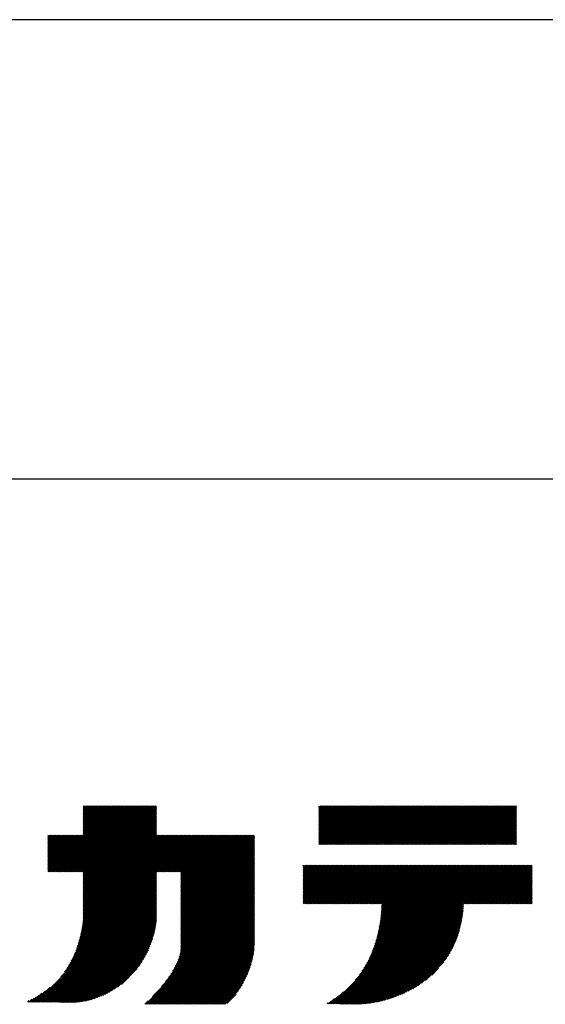
# Model space of a CAD drawing. Extents: x -50 to 4150, y -92 to 2878.
# Drawn here: x 3055 to 3141, y 47 to 208 of the extents above; entities that cross this region are included whole.
import ezdxf

# ---------------------------------------------------------------- set-up
doc = ezdxf.new("R2010")
doc.units = 0
doc.header["$LTSCALE"] = 10
doc.header["$MEASUREMENT"] = 0
doc.layers.add('_1-0_ADD_LINE', color=7, linetype='CONTINUOUS')
doc.layers.add('_1-A_', color=7, linetype='CONTINUOUS')

msp = doc.modelspace()

# ---------------------------------------------------------------- linework, layer by layer
at = {"layer": '_1-0_ADD_LINE', "color": 7, "linetype": 'Continuous'}
for p, q in [((3059.77, 68.75), (3070.45, 79.44)), ((3059.85, 68.66), (3070.63, 79.44)), ((3060.03, 68.66), (3070.81, 79.44)), ((3060.2, 68.66), (3070.98, 79.44)), ((3060.38, 68.66), (3071.16, 79.44)), ((3060.56, 68.66), (3071.34, 79.44)), ((3060.73, 68.66), (3071.51, 79.44)), ((3060.91, 68.66), (3071.69, 79.44)), ((3061.09, 68.66), (3071.87, 79.44)), ((3061.26, 68.66), (3072.04, 79.44)), ((3061.44, 68.66), (3072.22, 79.44)), ((3061.62, 68.66), (3072.4, 79.44)), ((3061.8, 68.66), (3072.57, 79.44)), ((3061.97, 68.66), (3072.75, 79.44)), ((3062.15, 68.66), (3072.93, 79.44)), ((3062.33, 68.66), (3073.1, 79.44)), ((3062.5, 68.66), (3073.28, 79.44)), ((3062.68, 68.66), (3073.46, 79.44)), ((3062.86, 68.66), (3073.63, 79.44)), ((3063.03, 68.66), (3073.81, 79.44)), ((3063.21, 68.66), (3073.99, 79.44)), ((3063.39, 68.66), (3074.16, 79.44)), ((3063.56, 68.66), (3074.34, 79.44)), ((3063.74, 68.66), (3074.52, 79.44)), ((3063.92, 68.66), (3074.69, 79.44)), ((3064.09, 68.66), (3074.87, 79.44)), ((3064.27, 68.66), (3075.05, 79.44)), ((3064.45, 68.66), (3075.23, 79.44)), ((3064.62, 68.66), (3075.4, 79.44)), ((3064.8, 68.66), (3075.58, 79.44)), ((3064.98, 68.66), (3075.76, 79.44)), ((3065.15, 68.66), (3075.93, 79.44)), ((3065.33, 68.66), (3076.11, 79.44)), ((3065.51, 67.6), (3077.35, 79.44)), ((3065.51, 67.78), (3077.17, 79.44)), ((3065.51, 67.95), (3076.99, 79.44)), ((3065.51, 68.13), (3076.82, 79.44)), ((3065.51, 68.31), (3076.64, 79.44)), ((3065.51, 68.48), (3076.46, 79.44)), ((3065.51, 68.66), (3076.29, 79.44)), ((3065.51, 74.67), (3070.28, 79.44)), ((3065.51, 74.85), (3070.1, 79.44)), ((3065.51, 75.02), (3069.92, 79.44)), ((3065.51, 75.2), (3069.75, 79.44)), ((3065.51, 75.38), (3069.57, 79.44)), ((3065.51, 75.55), (3069.39, 79.44)), ((3065.51, 75.73), (3069.21, 79.44)), ((3065.51, 75.91), (3069.04, 79.44)), ((3065.51, 76.08), (3068.86, 79.44)), ((3065.51, 76.26), (3068.68, 79.44)), ((3065.51, 76.44), (3068.51, 79.44)), ((3065.51, 76.61), (3068.33, 79.44)), ((3065.51, 76.79), (3068.15, 79.44)), ((3065.51, 76.97), (3067.98, 79.44)), ((3065.51, 77.14), (3067.8, 79.44)), ((3065.51, 77.32), (3067.62, 79.44)), ((3065.51, 77.5), (3067.45, 79.44)), ((3065.51, 77.67), (3067.27, 79.44)), ((3065.51, 77.85), (3067.09, 79.44)), ((3065.51, 78.03), (3066.92, 79.44)), ((3065.51, 78.21), (3066.74, 79.44)), ((3065.51, 78.38), (3066.56, 79.44)), ((3065.51, 78.56), (3066.39, 79.44)), ((3065.51, 78.74), (3066.21, 79.44)), ((3065.51, 78.91), (3066.03, 79.44)), ((3065.51, 79.09), (3065.86, 79.44)), ((3065.51, 79.27), (3065.68, 79.44)), ((3065.51, 67.42), (3077.5, 79.41)), ((3065.51, 67.24), (3077.5, 79.24)), ((3065.51, 67.07), (3077.5, 79.06)), ((3065.51, 66.89), (3077.5, 78.88)), ((3065.51, 66.71), (3077.5, 78.71)), ((3103.96, 73.16), (3110.23, 79.44)), ((3103.96, 73.34), (3110.05, 79.44)), ((3103.96, 73.52), (3109.87, 79.44)), ((3103.96, 73.69), (3109.7, 79.44)), ((3103.96, 73.87), (3109.52, 79.44)), ((3103.96, 74.05), (3109.34, 79.44)), ((3103.96, 74.22), (3109.17, 79.44)), ((3103.96, 74.4), (3108.99, 79.44)), ((3103.96, 74.58), (3108.81, 79.44)), ((3103.96, 74.75), (3108.64, 79.44)), ((3103.96, 74.93), (3108.46, 79.44)), ((3103.96, 75.11), (3108.28, 79.44)), ((3103.96, 75.29), (3108.11, 79.44)), ((3103.96, 75.46), (3107.93, 79.44)), ((3103.96, 75.64), (3107.75, 79.44)), ((3103.96, 75.82), (3107.58, 79.44)), ((3103.96, 75.99), (3107.4, 79.44)), ((3103.96, 76.17), (3107.22, 79.44)), ((3103.96, 76.35), (3107.04, 79.44)), ((3103.96, 76.52), (3106.87, 79.44)), ((3103.96, 76.7), (3106.69, 79.44)), ((3103.96, 76.88), (3106.51, 79.44)), ((3103.96, 77.05), (3106.34, 79.44)), ((3103.96, 77.23), (3106.16, 79.44)), ((3103.96, 77.41), (3105.98, 79.44)), ((3103.96, 77.58), (3105.81, 79.44)), ((3103.96, 77.76), (3105.63, 79.44)), ((3103.96, 77.94), (3105.45, 79.44)), ((3103.96, 78.11), (3105.28, 79.44)), ((3103.96, 78.29), (3105.1, 79.44)), ((3103.96, 78.47), (3104.92, 79.44)), ((3103.96, 78.64), (3104.75, 79.44)), ((3103.96, 78.82), (3104.57, 79.44)), ((3103.96, 79), (3104.39, 79.44)), ((3103.96, 79.17), (3104.22, 79.44)), ((3103.96, 79.35), (3104.04, 79.44)), ((3104.11, 73.15), (3110.4, 79.44)), ((3104.29, 73.15), (3110.58, 79.44)), ((3104.47, 73.15), (3110.76, 79.44)), ((3104.65, 73.15), (3110.93, 79.44)), ((3104.82, 73.15), (3111.11, 79.44)), ((3105, 73.15), (3111.29, 79.44)), ((3105.18, 73.15), (3111.46, 79.44)), ((3105.35, 73.15), (3111.64, 79.44)), ((3105.53, 73.15), (3111.82, 79.44)), ((3105.71, 73.15), (3111.99, 79.44)), ((3105.88, 73.15), (3112.17, 79.44)), ((3106.06, 73.15), (3112.35, 79.44)), ((3106.24, 73.15), (3112.52, 79.44)), ((3106.41, 73.15), (3112.7, 79.44)), ((3106.59, 73.15), (3112.88, 79.44)), ((3106.77, 73.15), (3113.06, 79.44)), ((3106.94, 73.15), (3113.23, 79.44)), ((3107.12, 73.15), (3113.41, 79.44)), ((3107.3, 73.15), (3113.59, 79.44)), ((3107.48, 73.15), (3113.76, 79.44)), ((3107.65, 73.15), (3113.94, 79.44)), ((3107.83, 73.15), (3114.12, 79.44)), ((3108.01, 73.15), (3114.29, 79.44)), ((3108.18, 73.15), (3114.47, 79.44)), ((3108.36, 73.15), (3114.65, 79.44)), ((3108.54, 73.15), (3114.82, 79.44)), ((3108.71, 73.15), (3115, 79.44)), ((3108.89, 73.15), (3115.18, 79.44)), ((3109.07, 73.15), (3115.35, 79.44)), ((3109.24, 73.15), (3115.53, 79.44)), ((3109.42, 73.15), (3115.71, 79.44)), ((3109.6, 73.15), (3115.88, 79.44)), ((3109.77, 73.15), (3116.06, 79.44)), ((3109.95, 73.15), (3116.24, 79.44)), ((3110.13, 73.15), (3116.41, 79.44)), ((3110.31, 73.15), (3116.59, 79.44)), ((3110.48, 73.15), (3116.77, 79.44)), ((3110.66, 73.15), (3116.94, 79.44)), ((3110.84, 73.15), (3117.12, 79.44)), ((3111.01, 73.15), (3117.3, 79.44)), ((3111.19, 73.15), (3117.47, 79.44)), ((3111.37, 73.15), (3117.65, 79.44)), ((3111.54, 73.15), (3117.83, 79.44)), ((3111.72, 73.15), (3118.01, 79.44)), ((3111.9, 73.15), (3118.18, 79.44)), ((3112.07, 73.15), (3118.36, 79.44)), ((3112.25, 73.15), (3118.54, 79.44)), ((3112.43, 73.15), (3118.71, 79.44)), ((3112.6, 73.15), (3118.89, 79.44)), ((3112.78, 73.15), (3119.07, 79.44)), ((3112.96, 73.15), (3119.24, 79.44)), ((3113.14, 73.15), (3119.42, 79.44)), ((3113.31, 73.15), (3119.6, 79.44)), ((3113.49, 73.15), (3119.77, 79.44)), ((3113.67, 73.15), (3119.95, 79.44)), ((3113.84, 73.15), (3120.13, 79.44)), ((3114.02, 73.15), (3120.3, 79.44)), ((3114.2, 73.15), (3120.48, 79.44)), ((3114.37, 73.15), (3120.66, 79.44)), ((3114.55, 73.15), (3120.83, 79.44)), ((3114.73, 73.15), (3121.01, 79.44)), ((3114.9, 73.15), (3121.19, 79.44)), ((3115.08, 73.15), (3121.36, 79.44)), ((3115.26, 73.15), (3121.54, 79.44)), ((3115.43, 73.15), (3121.72, 79.44)), ((3115.61, 73.15), (3121.89, 79.44)), ((3115.79, 73.15), (3122.07, 79.44)), ((3115.97, 73.15), (3122.25, 79.44)), ((3116.14, 73.15), (3122.42, 79.44)), ((3116.32, 73.15), (3122.6, 79.44)), ((3116.5, 73.15), (3122.78, 79.44)), ((3116.67, 73.15), (3122.95, 79.44)), ((3116.85, 73.15), (3123.13, 79.44)), ((3117.03, 73.15), (3123.31, 79.44)), ((3117.2, 73.15), (3123.49, 79.44)), ((3117.38, 73.15), (3123.66, 79.44)), ((3117.56, 73.15), (3123.84, 79.44)), ((3117.73, 73.15), (3124.02, 79.44)), ((3117.91, 73.15), (3124.19, 79.44)), ((3118.09, 73.15), (3124.37, 79.44)), ((3118.26, 73.15), (3124.55, 79.44)), ((3118.44, 73.15), (3124.72, 79.44)), ((3118.62, 73.15), (3124.9, 79.44)), ((3118.8, 73.15), (3125.08, 79.44)), ((3118.97, 73.15), (3125.25, 79.44)), ((3119.15, 73.15), (3125.43, 79.44)), ((3119.33, 73.16), (3125.61, 79.44)), ((3119.5, 73.16), (3125.78, 79.44)), ((3119.68, 73.16), (3125.96, 79.44)), ((3119.86, 73.16), (3126.14, 79.44)), ((3120.03, 73.16), (3126.31, 79.44)), ((3120.21, 73.16), (3126.49, 79.44)), ((3120.39, 73.16), (3126.67, 79.44)), ((3120.56, 73.16), (3126.84, 79.44)), ((3120.74, 73.16), (3127.02, 79.44)), ((3120.92, 73.16), (3127.2, 79.44)), ((3121.09, 73.16), (3127.37, 79.44)), ((3121.27, 73.16), (3127.55, 79.44)), ((3121.45, 73.16), (3127.73, 79.44)), ((3121.63, 73.16), (3127.9, 79.44)), ((3121.8, 73.16), (3128.08, 79.44)), ((3121.98, 73.16), (3128.26, 79.44)), ((3122.16, 73.16), (3128.43, 79.44)), ((3122.33, 73.16), (3128.61, 79.44)), ((3122.51, 73.16), (3128.79, 79.44)), ((3122.69, 73.16), (3128.97, 79.44)), ((3122.86, 73.16), (3129.14, 79.44)), ((3123.04, 73.16), (3129.32, 79.44)), ((3123.22, 73.16), (3129.5, 79.44)), ((3123.39, 73.16), (3129.67, 79.44)), ((3123.57, 73.16), (3129.85, 79.44)), ((3123.75, 73.16), (3130.03, 79.44)), ((3123.92, 73.16), (3130.2, 79.44)), ((3124.1, 73.16), (3130.38, 79.44)), ((3124.28, 73.16), (3130.56, 79.44)), ((3124.46, 73.16), (3130.73, 79.44)), ((3124.63, 73.16), (3130.91, 79.44)), ((3124.81, 73.16), (3131.09, 79.44)), ((3124.99, 73.16), (3131.26, 79.44)), ((3125.16, 73.16), (3131.44, 79.44)), ((3125.34, 73.16), (3131.62, 79.44)), ((3125.52, 73.16), (3131.79, 79.44)), ((3125.69, 73.16), (3131.97, 79.44)), ((3125.87, 73.16), (3132.15, 79.44)), ((3126.05, 73.16), (3132.32, 79.44)), ((3126.22, 73.16), (3132.5, 79.44)), ((3126.4, 73.16), (3132.68, 79.44)), ((3126.58, 73.16), (3132.85, 79.44)), ((3126.75, 73.16), (3133.03, 79.44)), ((3126.93, 73.16), (3133.21, 79.44)), ((3127.11, 73.16), (3133.38, 79.44)), ((3127.29, 73.16), (3133.56, 79.44)), ((3127.46, 73.16), (3133.74, 79.44)), ((3127.64, 73.16), (3133.91, 79.44)), ((3127.82, 73.16), (3134.09, 79.44)), ((3127.99, 73.16), (3134.27, 79.44)), ((3128.17, 73.16), (3134.45, 79.44)), ((3128.35, 73.16), (3134.62, 79.44)), ((3128.52, 73.16), (3134.8, 79.44)), ((3128.7, 73.16), (3134.98, 79.44)), ((3128.88, 73.16), (3135.15, 79.44)), ((3129.05, 73.16), (3135.33, 79.44)), ((3129.23, 73.16), (3135.51, 79.44)), ((3129.41, 73.16), (3135.68, 79.44)), ((3129.58, 73.16), (3135.86, 79.44)), ((3129.76, 73.16), (3136.04, 79.44)), ((3129.94, 73.16), (3136.21, 79.44)), ((3130.12, 73.16), (3136.25, 79.3)), ((3130.29, 73.16), (3136.25, 79.12)), ((3130.47, 73.16), (3136.25, 78.94)), ((3130.65, 73.16), (3136.25, 78.76)), ((3065.51, 66.54), (3077.5, 78.53)), ((3065.51, 66.36), (3077.5, 78.35)), ((3065.51, 66.18), (3077.5, 78.18)), ((3065.51, 66.01), (3077.5, 78)), ((3065.51, 65.83), (3077.5, 77.82)), ((3065.51, 65.65), (3077.5, 77.64)), ((3065.51, 65.48), (3077.5, 77.47)), ((3065.51, 65.3), (3077.5, 77.29)), ((3065.51, 65.12), (3077.5, 77.11)), ((3130.82, 73.16), (3136.25, 78.59)), ((3131, 73.16), (3136.25, 78.41)), ((3131.18, 73.16), (3136.25, 78.23)), ((3131.35, 73.16), (3136.24, 78.05)), ((3131.53, 73.16), (3136.24, 77.88)), ((3131.71, 73.16), (3136.24, 77.7)), ((3131.88, 73.16), (3136.24, 77.52)), ((3132.06, 73.16), (3136.24, 77.34)), ((3132.24, 73.16), (3136.24, 77.16)), ((3065.51, 64.95), (3077.5, 76.94)), ((3065.51, 64.77), (3077.5, 76.76)), ((3065.51, 64.59), (3077.5, 76.58)), ((3065.51, 64.42), (3077.5, 76.41)), ((3065.51, 64.24), (3077.5, 76.23)), ((3065.51, 64.06), (3077.5, 76.05)), ((3065.51, 63.89), (3077.5, 75.88)), ((3065.51, 63.71), (3077.5, 75.7)), ((3065.51, 63.53), (3077.5, 75.52)), ((3132.41, 73.16), (3136.24, 76.99)), ((3132.59, 73.16), (3136.24, 76.81)), ((3132.77, 73.16), (3136.24, 76.63)), ((3132.95, 73.16), (3136.23, 76.45)), ((3133.12, 73.16), (3136.23, 76.27)), ((3133.3, 73.16), (3136.23, 76.1)), ((3133.48, 73.16), (3136.23, 75.92)), ((3133.65, 73.16), (3136.23, 75.74)), ((3133.83, 73.16), (3136.23, 75.56)), ((3059.77, 68.93), (3065.48, 74.64)), ((3059.77, 69.11), (3065.3, 74.64)), ((3059.77, 69.28), (3065.12, 74.64)), ((3059.77, 69.46), (3064.95, 74.64)), ((3059.77, 69.64), (3064.77, 74.64)), ((3059.77, 69.82), (3064.59, 74.64)), ((3059.77, 69.99), (3064.42, 74.64)), ((3059.77, 70.17), (3064.24, 74.64)), ((3059.77, 70.35), (3064.06, 74.64)), ((3059.77, 70.52), (3063.89, 74.64)), ((3059.77, 70.7), (3063.71, 74.64)), ((3059.77, 70.88), (3063.53, 74.64)), ((3059.77, 71.05), (3063.36, 74.64)), ((3059.77, 71.23), (3063.18, 74.64)), ((3059.77, 71.41), (3063, 74.64)), ((3059.77, 71.58), (3062.83, 74.64)), ((3059.77, 71.76), (3062.65, 74.64)), ((3059.77, 71.94), (3062.47, 74.64)), ((3059.77, 72.11), (3062.3, 74.64)), ((3059.77, 72.29), (3062.12, 74.64)), ((3059.77, 72.47), (3061.94, 74.64)), ((3059.77, 72.64), (3061.77, 74.64)), ((3059.77, 72.82), (3061.59, 74.64)), ((3059.77, 73), (3061.41, 74.64)), ((3059.77, 73.17), (3061.24, 74.64)), ((3059.77, 73.35), (3061.06, 74.64)), ((3059.77, 73.53), (3060.88, 74.64)), ((3059.77, 73.7), (3060.71, 74.64)), ((3059.77, 73.88), (3060.53, 74.64)), ((3059.77, 74.06), (3060.35, 74.64)), ((3059.77, 74.23), (3060.18, 74.64)), ((3059.77, 74.41), (3060, 74.64)), ((3059.77, 74.59), (3059.82, 74.64)), ((3064.18, 55.48), (3083.33, 74.64)), ((3064.3, 55.78), (3083.16, 74.64)), ((3064.4, 56.06), (3082.98, 74.64)), ((3064.5, 56.34), (3082.8, 74.64)), ((3064.59, 56.61), (3082.63, 74.64)), ((3064.68, 56.87), (3082.45, 74.64)), ((3064.76, 57.12), (3082.27, 74.64)), ((3064.83, 57.37), (3082.1, 74.64)), ((3064.9, 57.62), (3081.92, 74.64)), ((3064.96, 57.86), (3081.74, 74.64)), ((3065.02, 58.09), (3081.57, 74.64)), ((3065.08, 58.33), (3081.39, 74.64)), ((3065.13, 58.56), (3081.21, 74.64)), ((3065.18, 58.78), (3081.03, 74.64)), ((3065.22, 59), (3080.86, 74.64)), ((3065.27, 59.22), (3080.68, 74.64)), ((3065.31, 59.44), (3080.5, 74.64)), ((3065.34, 59.65), (3080.33, 74.64)), ((3065.38, 59.87), (3080.15, 74.64)), ((3065.41, 60.08), (3079.97, 74.64)), ((3065.44, 60.28), (3079.8, 74.64)), ((3065.47, 60.49), (3079.62, 74.64)), ((3065.5, 60.69), (3079.44, 74.64)), ((3065.51, 63.36), (3077.5, 75.35)), ((3065.51, 63.18), (3077.5, 75.17)), ((3065.51, 63), (3077.5, 74.99)), ((3065.51, 62.83), (3077.5, 74.82)), ((3065.51, 60.88), (3079.27, 74.64)), ((3065.51, 61.06), (3079.09, 74.64)), ((3065.51, 61.23), (3078.91, 74.64)), ((3065.51, 61.41), (3078.74, 74.64)), ((3065.51, 61.59), (3078.56, 74.64)), ((3065.51, 61.76), (3078.38, 74.64)), ((3065.51, 61.94), (3078.21, 74.64)), ((3065.51, 62.12), (3078.03, 74.64)), ((3065.51, 62.3), (3077.85, 74.64)), ((3065.51, 62.47), (3077.68, 74.64)), ((3065.51, 62.65), (3077.5, 74.64)), ((3077.53, 68.66), (3083.51, 74.64)), ((3077.71, 68.66), (3083.69, 74.64)), ((3077.88, 68.66), (3083.86, 74.64)), ((3078.06, 68.66), (3084.04, 74.64)), ((3078.24, 68.66), (3084.22, 74.64)), ((3078.41, 68.66), (3084.39, 74.64)), ((3078.59, 68.66), (3084.57, 74.64)), ((3078.77, 68.66), (3084.75, 74.64)), ((3078.94, 68.66), (3084.92, 74.64)), ((3079.12, 68.66), (3085.1, 74.64)), ((3079.3, 68.66), (3085.28, 74.64)), ((3079.47, 68.66), (3085.45, 74.64)), ((3079.65, 68.66), (3085.63, 74.64)), ((3079.83, 68.66), (3085.81, 74.64)), ((3080, 68.66), (3085.98, 74.64)), ((3080.18, 68.66), (3086.16, 74.64)), ((3080.36, 68.66), (3086.34, 74.64)), ((3080.53, 68.66), (3086.51, 74.64)), ((3080.71, 68.66), (3086.69, 74.64)), ((3080.89, 68.66), (3086.87, 74.64)), ((3081.06, 68.66), (3087.05, 74.64)), ((3081.24, 68.66), (3087.22, 74.64)), ((3081.42, 68.66), (3087.4, 74.64)), ((3081.46, 62.69), (3093.41, 74.64)), ((3081.46, 62.87), (3093.23, 74.64)), ((3081.46, 63.05), (3093.06, 74.64)), ((3081.46, 63.22), (3092.88, 74.64)), ((3081.46, 63.4), (3092.7, 74.64)), ((3081.46, 63.58), (3092.53, 74.64)), ((3081.46, 63.75), (3092.35, 74.64)), ((3081.46, 63.93), (3092.17, 74.64)), ((3081.46, 64.11), (3091.99, 74.64)), ((3081.46, 64.28), (3091.82, 74.64)), ((3081.46, 64.46), (3091.64, 74.64)), ((3081.46, 64.64), (3091.46, 74.64)), ((3081.46, 64.81), (3091.29, 74.64)), ((3081.46, 64.99), (3091.11, 74.64)), ((3081.46, 65.17), (3090.93, 74.64)), ((3081.46, 65.34), (3090.76, 74.64)), ((3081.46, 65.52), (3090.58, 74.64)), ((3081.46, 65.7), (3090.4, 74.64)), ((3081.46, 65.87), (3090.23, 74.64)), ((3081.46, 66.05), (3090.05, 74.64)), ((3081.46, 66.23), (3089.87, 74.64)), ((3081.46, 66.4), (3089.7, 74.64)), ((3081.46, 66.58), (3089.52, 74.64)), ((3081.46, 66.76), (3089.34, 74.64)), ((3081.46, 66.94), (3089.17, 74.64)), ((3081.46, 67.11), (3088.99, 74.64)), ((3081.46, 67.29), (3088.81, 74.64)), ((3081.46, 67.47), (3088.64, 74.64)), ((3081.46, 67.64), (3088.46, 74.64)), ((3081.46, 67.82), (3088.28, 74.64)), ((3081.46, 68), (3088.11, 74.64)), ((3081.46, 68.17), (3087.93, 74.64)), ((3081.46, 68.35), (3087.75, 74.64)), ((3081.46, 68.53), (3087.58, 74.64)), ((3081.46, 62.52), (3093.45, 74.5)), ((3081.46, 62.34), (3093.45, 74.32)), ((3081.46, 62.16), (3093.45, 74.15)), ((3081.46, 61.99), (3093.45, 73.97)), ((3134.01, 73.16), (3136.23, 75.38)), ((3134.18, 73.16), (3136.23, 75.21)), ((3134.36, 73.16), (3136.23, 75.03)), ((3134.54, 73.16), (3136.22, 74.85)), ((3134.71, 73.16), (3136.22, 74.67)), ((3134.89, 73.16), (3136.22, 74.49)), ((3135.07, 73.16), (3136.22, 74.32)), ((3135.25, 73.16), (3136.22, 74.14)), ((3135.42, 73.16), (3136.22, 73.96)), ((3081.46, 61.81), (3093.45, 73.79)), ((3081.46, 61.63), (3093.45, 73.62)), ((3081.46, 61.45), (3093.45, 73.44)), ((3081.46, 61.28), (3093.45, 73.26)), ((3081.46, 61.1), (3093.45, 73.09)), ((3081.46, 60.92), (3093.45, 72.91)), ((3081.46, 60.75), (3093.45, 72.73)), ((3081.46, 60.57), (3093.45, 72.56)), ((3081.46, 60.39), (3093.45, 72.38)), ((3135.6, 73.16), (3136.22, 73.78)), ((3135.78, 73.16), (3136.22, 73.61)), ((3135.95, 73.16), (3136.22, 73.43)), ((3136.13, 73.16), (3136.21, 73.25)), ((3081.46, 60.22), (3093.45, 72.2)), ((3081.46, 60.04), (3093.45, 72.03)), ((3081.46, 59.86), (3093.45, 71.85)), ((3081.46, 59.69), (3093.45, 71.67)), ((3081.46, 59.51), (3093.45, 71.5)), ((3081.46, 59.33), (3093.45, 71.32)), ((3081.46, 59.16), (3093.45, 71.14)), ((3081.46, 58.98), (3093.45, 70.97)), ((3081.46, 58.8), (3093.45, 70.79)), ((3081.46, 58.63), (3093.45, 70.61)), ((3081.46, 58.45), (3093.45, 70.44)), ((3081.46, 58.27), (3093.45, 70.26)), ((3081.46, 58.1), (3093.45, 70.08)), ((3081.46, 57.92), (3093.45, 69.91)), ((3081.46, 57.74), (3093.45, 69.73)), ((3081.46, 57.57), (3093.45, 69.55)), ((3081.46, 57.39), (3093.45, 69.38)), ((3081.46, 57.21), (3093.45, 69.2)), ((3101.4, 63.54), (3107.61, 69.74)), ((3101.4, 63.72), (3107.43, 69.74)), ((3101.4, 63.89), (3107.25, 69.74)), ((3101.4, 64.07), (3107.08, 69.74)), ((3101.4, 64.25), (3106.9, 69.74)), ((3101.4, 64.42), (3106.72, 69.74)), ((3101.4, 64.6), (3106.55, 69.74)), ((3101.4, 64.78), (3106.37, 69.74)), ((3101.4, 64.95), (3106.19, 69.74)), ((3101.4, 65.13), (3106.02, 69.74)), ((3101.4, 65.31), (3105.84, 69.74)), ((3101.4, 65.49), (3105.66, 69.74)), ((3101.4, 65.66), (3105.48, 69.74)), ((3101.4, 65.84), (3105.31, 69.74)), ((3101.4, 66.02), (3105.13, 69.74)), ((3101.4, 66.19), (3104.95, 69.74)), ((3101.4, 66.37), (3104.78, 69.74)), ((3101.4, 66.55), (3104.6, 69.74)), ((3101.4, 66.72), (3104.42, 69.74)), ((3101.4, 66.9), (3104.25, 69.74)), ((3101.4, 67.08), (3104.07, 69.74)), ((3101.4, 67.25), (3103.89, 69.74)), ((3101.4, 67.43), (3103.72, 69.74)), ((3101.4, 67.61), (3103.54, 69.74)), ((3101.4, 67.78), (3103.36, 69.74)), ((3101.4, 67.96), (3103.19, 69.74)), ((3101.4, 68.14), (3103.01, 69.74)), ((3101.4, 68.31), (3102.83, 69.74)), ((3101.4, 68.49), (3102.66, 69.74)), ((3101.4, 68.67), (3102.48, 69.74)), ((3101.4, 68.84), (3102.3, 69.74)), ((3101.4, 69.02), (3102.13, 69.74)), ((3101.4, 69.2), (3101.95, 69.74)), ((3101.4, 69.37), (3101.77, 69.74)), ((3101.4, 69.55), (3101.6, 69.74)), ((3101.4, 69.73), (3101.42, 69.74)), ((3101.49, 63.45), (3107.78, 69.74)), ((3101.67, 63.45), (3107.96, 69.74)), ((3101.85, 63.45), (3108.14, 69.74)), ((3102.02, 63.45), (3108.31, 69.74)), ((3102.2, 63.45), (3108.49, 69.74)), ((3102.38, 63.45), (3108.67, 69.74)), ((3102.55, 63.45), (3108.84, 69.74)), ((3102.73, 63.46), (3109.02, 69.74)), ((3102.91, 63.46), (3109.2, 69.74)), ((3103.09, 63.46), (3109.37, 69.74)), ((3103.26, 63.46), (3109.55, 69.74)), ((3103.44, 63.46), (3109.73, 69.74)), ((3103.62, 63.46), (3109.9, 69.74)), ((3103.79, 63.46), (3110.08, 69.74)), ((3103.97, 63.46), (3110.26, 69.74)), ((3104.15, 63.46), (3110.43, 69.74)), ((3104.32, 63.46), (3110.61, 69.74)), ((3104.5, 63.46), (3110.79, 69.74)), ((3104.68, 63.46), (3110.96, 69.74)), ((3104.85, 63.46), (3111.14, 69.74)), ((3105.03, 63.46), (3111.32, 69.74)), ((3105.21, 63.46), (3111.5, 69.74)), ((3105.38, 63.46), (3111.67, 69.74)), ((3105.56, 63.46), (3111.85, 69.74)), ((3105.74, 63.46), (3112.03, 69.74)), ((3105.92, 63.46), (3112.2, 69.74)), ((3106.09, 63.46), (3112.38, 69.74)), ((3106.2, 47.12), (3128.82, 69.74)), ((3106.27, 63.46), (3112.56, 69.74)), ((3106.37, 47.12), (3129, 69.74)), ((3106.45, 63.46), (3112.73, 69.74)), ((3106.55, 47.12), (3129.17, 69.74)), ((3106.62, 63.46), (3112.91, 69.74)), ((3106.73, 47.12), (3129.35, 69.74)), ((3106.8, 63.46), (3113.09, 69.74)), ((3106.9, 47.12), (3129.53, 69.74)), ((3106.98, 63.46), (3113.26, 69.74)), ((3107.08, 47.12), (3129.7, 69.74)), ((3107.15, 63.46), (3113.44, 69.74)), ((3107.25, 47.12), (3129.88, 69.74)), ((3107.33, 63.46), (3113.62, 69.74)), ((3107.43, 47.11), (3130.06, 69.74)), ((3107.51, 63.46), (3113.79, 69.74)), ((3107.6, 47.11), (3130.23, 69.74)), ((3107.68, 63.46), (3113.97, 69.74)), ((3107.78, 47.11), (3130.41, 69.74)), ((3107.86, 63.46), (3114.15, 69.74)), ((3107.95, 47.11), (3130.59, 69.74)), ((3108.04, 63.46), (3114.32, 69.74)), ((3108.13, 47.11), (3130.76, 69.74)), ((3108.21, 63.46), (3114.5, 69.74)), ((3108.3, 47.1), (3130.94, 69.74)), ((3108.39, 63.46), (3114.68, 69.74)), ((3108.47, 47.1), (3131.12, 69.74)), ((3108.57, 63.46), (3114.85, 69.74)), ((3108.65, 47.1), (3131.29, 69.74)), ((3108.74, 63.46), (3115.03, 69.74)), ((3108.82, 47.09), (3131.47, 69.74)), ((3108.92, 63.46), (3115.21, 69.74)), ((3109, 47.09), (3131.65, 69.74)), ((3109.1, 63.46), (3115.38, 69.74)), ((3109.17, 47.09), (3131.82, 69.74)), ((3109.28, 63.46), (3115.56, 69.74)), ((3109.34, 47.08), (3132, 69.74)), ((3109.45, 63.46), (3115.74, 69.74)), ((3109.51, 47.08), (3132.18, 69.74)), ((3109.63, 63.46), (3115.91, 69.74)), ((3109.69, 47.07), (3132.35, 69.74)), ((3109.81, 63.46), (3116.09, 69.74)), ((3109.86, 47.07), (3132.53, 69.74)), ((3109.92, 51.02), (3128.64, 69.74)), ((3109.98, 63.46), (3116.27, 69.74)), ((3110.03, 47.07), (3132.71, 69.74)), ((3110.16, 63.46), (3116.45, 69.74)), ((3110.21, 47.07), (3132.89, 69.74)), ((3110.34, 63.46), (3116.62, 69.74)), ((3110.39, 47.07), (3133.06, 69.74)), ((3110.51, 63.46), (3116.8, 69.74)), ((3110.57, 47.08), (3133.24, 69.74)), ((3110.58, 51.86), (3128.47, 69.74)), ((3110.69, 63.46), (3116.98, 69.74)), ((3110.76, 47.09), (3133.42, 69.74)), ((3110.87, 63.46), (3117.15, 69.74)), ((3110.95, 47.1), (3133.59, 69.74)), ((3111, 52.46), (3128.29, 69.74)), ((3111.04, 63.46), (3117.33, 69.74)), ((3111.14, 47.12), (3133.77, 69.74)), ((3111.22, 63.46), (3117.51, 69.74)), ((3111.32, 52.95), (3128.11, 69.74)), ((3111.4, 63.46), (3117.68, 69.74)), ((3111.57, 63.46), (3117.86, 69.74)), ((3111.59, 53.4), (3127.94, 69.74)), ((3111.75, 63.46), (3118.04, 69.74)), ((3111.81, 53.8), (3127.76, 69.74)), ((3111.93, 63.46), (3118.21, 69.74)), ((3112.01, 54.17), (3127.58, 69.74)), ((3112.11, 63.46), (3118.39, 69.74)), ((3112.19, 54.52), (3127.41, 69.74)), ((3112.28, 63.46), (3118.57, 69.74)), ((3112.34, 54.86), (3127.23, 69.74)), ((3112.46, 63.46), (3118.74, 69.74)), ((3112.49, 55.18), (3127.05, 69.74)), ((3112.62, 55.49), (3126.87, 69.74)), ((3112.64, 63.46), (3118.92, 69.74)), ((3112.74, 55.78), (3126.7, 69.74)), ((3112.81, 63.46), (3119.1, 69.74)), ((3112.85, 56.07), (3126.52, 69.74)), ((3112.95, 56.35), (3126.34, 69.74)), ((3112.99, 63.46), (3119.27, 69.74)), ((3113.04, 56.62), (3126.17, 69.74)), ((3113.13, 56.89), (3125.99, 69.74)), ((3113.17, 63.46), (3119.45, 69.74)), ((3113.21, 57.14), (3125.81, 69.74)), ((3113.29, 57.4), (3125.64, 69.74)), ((3113.34, 63.46), (3119.63, 69.74)), ((3113.36, 57.65), (3125.46, 69.74)), ((3113.43, 57.89), (3125.28, 69.74)), ((3113.49, 58.13), (3125.11, 69.74)), ((3113.52, 63.46), (3119.8, 69.74)), ((3113.55, 58.37), (3124.93, 69.74)), ((3113.61, 58.6), (3124.75, 69.74)), ((3113.66, 58.83), (3124.58, 69.74)), ((3113.7, 63.46), (3119.98, 69.74)), ((3113.71, 59.05), (3124.4, 69.74)), ((3113.76, 59.28), (3124.22, 69.74)), ((3113.8, 59.5), (3124.05, 69.74)), ((3113.84, 59.71), (3123.87, 69.74)), ((3113.87, 63.46), (3120.16, 69.74)), ((3113.88, 59.93), (3123.69, 69.74)), ((3113.91, 60.14), (3123.52, 69.74)), ((3113.95, 60.35), (3123.34, 69.74)), ((3113.98, 60.56), (3123.16, 69.74)), ((3114.01, 60.76), (3122.99, 69.74)), ((3114.03, 60.97), (3122.81, 69.74)), ((3114.05, 63.46), (3120.33, 69.74)), ((3114.06, 61.17), (3122.63, 69.74)), ((3114.08, 61.37), (3122.46, 69.74)), ((3114.1, 61.57), (3122.28, 69.74)), ((3114.12, 61.76), (3122.1, 69.74)), ((3114.14, 61.96), (3121.93, 69.74)), ((3114.16, 62.15), (3121.75, 69.74)), ((3114.17, 62.34), (3121.57, 69.74)), ((3114.19, 62.53), (3121.39, 69.74)), ((3114.2, 62.72), (3121.22, 69.74)), ((3114.21, 62.91), (3121.04, 69.74)), ((3114.22, 63.1), (3120.86, 69.74)), ((3114.23, 63.28), (3120.69, 69.74)), ((3114.23, 63.46), (3120.51, 69.74)), ((3127.67, 63.47), (3133.95, 69.74)), ((3127.85, 63.47), (3134.12, 69.74)), ((3128.02, 63.47), (3134.3, 69.74)), ((3128.2, 63.47), (3134.48, 69.74)), ((3128.38, 63.47), (3134.65, 69.74)), ((3128.55, 63.47), (3134.83, 69.74)), ((3128.73, 63.47), (3135.01, 69.74)), ((3128.91, 63.47), (3135.18, 69.74)), ((3129.08, 63.47), (3135.36, 69.74)), ((3129.26, 63.47), (3135.54, 69.74)), ((3129.44, 63.47), (3135.71, 69.74)), ((3129.61, 63.47), (3135.89, 69.74)), ((3129.79, 63.47), (3136.07, 69.74)), ((3129.97, 63.47), (3136.24, 69.74)), ((3130.14, 63.47), (3136.42, 69.74)), ((3130.32, 63.47), (3136.6, 69.74)), ((3130.5, 63.47), (3136.77, 69.74)), ((3130.68, 63.47), (3136.95, 69.74)), ((3130.85, 63.47), (3137.13, 69.74)), ((3131.03, 63.47), (3137.3, 69.74)), ((3131.21, 63.47), (3137.48, 69.74)), ((3131.38, 63.47), (3137.66, 69.74)), ((3131.56, 63.47), (3137.84, 69.74)), ((3131.74, 63.47), (3138.01, 69.74)), ((3131.91, 63.47), (3138.19, 69.74)), ((3132.09, 63.47), (3138.37, 69.74)), ((3132.27, 63.47), (3138.54, 69.74)), ((3132.44, 63.47), (3138.72, 69.74)), ((3132.62, 63.47), (3138.8, 69.65)), ((3132.8, 63.47), (3138.8, 69.47)), ((3132.97, 63.47), (3138.8, 69.29)), ((3133.15, 63.47), (3138.8, 69.12)), ((3062.84, 52.91), (3077.5, 67.57)), ((3063.13, 53.37), (3077.5, 67.75)), ((3063.37, 53.79), (3077.5, 67.92)), ((3063.57, 54.17), (3077.5, 68.1)), ((3063.75, 54.53), (3077.5, 68.28)), ((3063.91, 54.86), (3077.5, 68.45)), ((3064.05, 55.18), (3077.5, 68.63)), ((3081.38, 55.54), (3093.45, 67.61)), ((3081.42, 55.75), (3093.45, 67.78)), ((3081.44, 55.96), (3093.45, 67.96)), ((3081.46, 57.04), (3093.45, 69.02)), ((3081.46, 56.86), (3093.45, 68.84)), ((3081.46, 56.68), (3093.45, 68.67)), ((3081.46, 56.51), (3093.45, 68.49)), ((3081.46, 56.33), (3093.45, 68.31)), ((3081.46, 56.15), (3093.45, 68.14)), ((3133.33, 63.47), (3138.8, 68.94)), ((3133.5, 63.47), (3138.8, 68.76)), ((3133.68, 63.47), (3138.8, 68.58)), ((3133.86, 63.47), (3138.79, 68.41)), ((3134.04, 63.47), (3138.79, 68.23)), ((3134.21, 63.47), (3138.79, 68.05)), ((3134.39, 63.47), (3138.79, 67.87)), ((3134.57, 63.47), (3138.79, 67.69)), ((3134.74, 63.47), (3138.79, 67.52)), ((3057.87, 47.41), (3077.5, 67.04)), ((3058.05, 47.41), (3077.5, 66.86)), ((3058.23, 47.41), (3077.5, 66.68)), ((3058.4, 47.41), (3077.5, 66.51)), ((3058.58, 47.41), (3077.5, 66.33)), ((3058.75, 47.41), (3077.5, 66.15)), ((3058.93, 47.41), (3077.5, 65.98)), ((3061.84, 51.56), (3077.5, 67.22)), ((3062.45, 52.35), (3077.5, 67.39)), ((3080.34, 52.91), (3093.45, 66.02)), ((3080.55, 53.29), (3093.45, 66.19)), ((3080.73, 53.65), (3093.45, 66.37)), ((3080.88, 53.97), (3093.45, 66.55)), ((3081, 54.28), (3093.45, 66.72)), ((3081.11, 54.56), (3093.45, 66.9)), ((3081.2, 54.83), (3093.45, 67.08)), ((3081.27, 55.08), (3093.45, 67.25)), ((3081.33, 55.32), (3093.45, 67.43)), ((3134.92, 63.47), (3138.79, 67.34)), ((3135.1, 63.47), (3138.79, 67.16)), ((3135.27, 63.47), (3138.79, 66.98)), ((3135.45, 63.47), (3138.78, 66.8)), ((3135.63, 63.47), (3138.78, 66.63)), ((3135.8, 63.47), (3138.78, 66.45)), ((3135.98, 63.47), (3138.78, 66.27)), ((3136.16, 63.47), (3138.78, 66.09)), ((3136.33, 63.47), (3138.78, 65.91)), ((3059.11, 47.41), (3077.5, 65.8)), ((3059.28, 47.4), (3077.5, 65.62)), ((3059.46, 47.4), (3077.5, 65.45)), ((3059.63, 47.4), (3077.5, 65.27)), ((3059.81, 47.4), (3077.5, 65.09)), ((3059.98, 47.4), (3077.5, 64.92)), ((3060.16, 47.4), (3077.5, 64.74)), ((3060.33, 47.4), (3077.5, 64.56)), ((3060.51, 47.4), (3077.5, 64.39)), ((3075.74, 47.07), (3093.45, 64.78)), ((3075.91, 47.07), (3093.45, 64.6)), ((3076.09, 47.07), (3093.45, 64.43)), ((3076.27, 47.07), (3093.45, 64.25)), ((3076.84, 48.35), (3093.45, 64.96)), ((3078.27, 49.96), (3093.45, 65.13)), ((3078.94, 50.8), (3093.45, 65.31)), ((3079.42, 51.45), (3093.45, 65.49)), ((3079.79, 52), (3093.45, 65.66)), ((3080.09, 52.48), (3093.45, 65.84)), ((3136.51, 63.47), (3138.78, 65.74)), ((3136.69, 63.47), (3138.78, 65.56)), ((3136.87, 63.47), (3138.78, 65.38)), ((3137.04, 63.47), (3138.77, 65.2)), ((3137.22, 63.47), (3138.77, 65.02)), ((3137.4, 63.47), (3138.77, 64.85)), ((3137.57, 63.47), (3138.77, 64.67)), ((3137.75, 63.47), (3138.77, 64.49)), ((3137.93, 63.47), (3138.77, 64.31)), ((3060.68, 47.39), (3077.5, 64.21)), ((3060.86, 47.39), (3077.5, 64.03)), ((3061.03, 47.39), (3077.5, 63.86)), ((3061.21, 47.39), (3077.5, 63.68)), ((3061.38, 47.39), (3077.5, 63.5)), ((3061.56, 47.39), (3077.5, 63.33)), ((3061.73, 47.38), (3077.5, 63.15)), ((3061.91, 47.38), (3077.5, 62.97)), ((3062.08, 47.38), (3077.5, 62.8)), ((3076.44, 47.07), (3093.45, 64.07)), ((3076.62, 47.07), (3093.45, 63.9)), ((3076.8, 47.07), (3093.45, 63.72)), ((3076.97, 47.07), (3093.45, 63.54)), ((3077.15, 47.07), (3093.45, 63.36)), ((3077.33, 47.07), (3093.45, 63.19)), ((3077.5, 47.07), (3093.45, 63.01)), ((3077.68, 47.07), (3093.45, 62.83)), ((3077.86, 47.07), (3093.45, 62.66)), ((3111.33, 47.13), (3127.59, 63.39)), ((3111.53, 47.15), (3127.58, 63.2)), ((3111.73, 47.17), (3127.57, 63.01)), ((3111.93, 47.2), (3127.55, 62.82)), ((3138.1, 63.47), (3138.77, 64.14)), ((3138.28, 63.47), (3138.77, 63.96)), ((3138.46, 63.47), (3138.77, 63.78)), ((3138.63, 63.47), (3138.76, 63.6)), ((3062.26, 47.38), (3077.5, 62.62)), ((3062.43, 47.38), (3077.5, 62.44)), ((3062.61, 47.37), (3077.5, 62.27)), ((3062.78, 47.37), (3077.5, 62.09)), ((3062.96, 47.37), (3077.5, 61.91)), ((3063.13, 47.37), (3077.5, 61.74)), ((3063.31, 47.37), (3077.5, 61.56)), ((3063.48, 47.36), (3077.5, 61.38)), ((3063.66, 47.36), (3077.5, 61.2)), ((3078.03, 47.07), (3093.45, 62.48)), ((3078.21, 47.07), (3093.45, 62.3)), ((3078.39, 47.07), (3093.45, 62.13)), ((3078.56, 47.07), (3093.45, 61.95)), ((3078.74, 47.07), (3093.45, 61.77)), ((3078.92, 47.07), (3093.45, 61.6)), ((3079.09, 47.07), (3093.45, 61.42)), ((3079.27, 47.07), (3093.45, 61.24)), ((3079.45, 47.07), (3093.45, 61.07)), ((3112.13, 47.22), (3127.54, 62.63)), ((3112.34, 47.25), (3127.52, 62.43)), ((3112.55, 47.28), (3127.5, 62.24)), ((3112.76, 47.32), (3127.48, 62.04)), ((3112.97, 47.36), (3127.45, 61.84)), ((3113.19, 47.4), (3127.42, 61.63)), ((3113.41, 47.44), (3127.4, 61.43)), ((3113.64, 47.49), (3127.36, 61.22)), ((3063.84, 47.36), (3077.5, 61.03)), ((3064.02, 47.37), (3077.5, 60.85)), ((3064.21, 47.38), (3077.48, 60.66)), ((3064.4, 47.39), (3077.45, 60.45)), ((3064.59, 47.41), (3077.42, 60.24)), ((3064.79, 47.43), (3077.38, 60.02)), ((3064.99, 47.46), (3077.34, 59.8)), ((3065.2, 47.49), (3077.29, 59.58)), ((3079.62, 47.07), (3093.45, 60.89)), ((3079.8, 47.07), (3093.45, 60.71)), ((3079.98, 47.07), (3093.45, 60.54)), ((3080.15, 47.07), (3093.45, 60.36)), ((3080.33, 47.07), (3093.45, 60.18)), ((3080.51, 47.07), (3093.45, 60.01)), ((3080.69, 47.07), (3093.45, 59.83)), ((3080.86, 47.07), (3093.45, 59.65)), ((3081.04, 47.07), (3093.45, 59.48)), ((3113.86, 47.54), (3127.33, 61)), ((3114.09, 47.59), (3127.29, 60.79)), ((3114.33, 47.65), (3127.25, 60.57)), ((3114.57, 47.71), (3127.2, 60.35)), ((3114.81, 47.78), (3127.16, 60.13)), ((3115.05, 47.85), (3127.1, 59.9)), ((3115.31, 47.92), (3127.05, 59.66)), ((3065.41, 47.52), (3077.25, 59.36)), ((3065.62, 47.56), (3077.2, 59.13)), ((3065.84, 47.6), (3077.14, 58.9)), ((3066.06, 47.65), (3077.08, 58.67)), ((3066.29, 47.7), (3077.02, 58.43)), ((3066.53, 47.76), (3076.95, 58.18)), ((3066.77, 47.82), (3076.88, 57.93)), ((3081.22, 47.07), (3093.45, 59.3)), ((3081.39, 47.07), (3093.45, 59.12)), ((3081.57, 47.07), (3093.45, 58.95)), ((3081.75, 47.07), (3093.45, 58.77)), ((3081.92, 47.07), (3093.45, 58.59)), ((3082.1, 47.07), (3093.45, 58.42)), ((3082.28, 47.07), (3093.45, 58.24)), ((3082.45, 47.07), (3093.45, 58.06)), ((3082.63, 47.07), (3093.45, 57.88)), ((3115.56, 48), (3126.99, 59.42)), ((3115.82, 48.09), (3126.92, 59.18)), ((3116.09, 48.18), (3126.85, 58.93)), ((3116.37, 48.27), (3126.77, 58.68)), ((3116.65, 48.38), (3126.69, 58.42)), ((3116.94, 48.49), (3126.59, 58.15)), ((3117.23, 48.61), (3126.49, 57.87)), ((3067.02, 47.89), (3076.8, 57.68)), ((3067.27, 47.97), (3076.71, 57.41)), ((3067.54, 48.06), (3076.62, 57.14)), ((3067.81, 48.16), (3076.52, 56.86)), ((3068.09, 48.26), (3076.41, 56.57)), ((3068.39, 48.38), (3076.28, 56.28)), ((3082.81, 47.07), (3093.45, 57.71)), ((3082.98, 47.07), (3093.45, 57.53)), ((3083.16, 47.07), (3093.45, 57.35)), ((3083.34, 47.07), (3093.45, 57.18)), ((3083.51, 47.07), (3093.45, 57)), ((3083.69, 47.07), (3093.45, 56.82)), ((3083.87, 47.07), (3093.44, 56.64)), ((3084.04, 47.07), (3093.44, 56.46)), ((3084.22, 47.07), (3093.42, 56.27)), ((3117.54, 48.74), (3126.38, 57.58)), ((3117.86, 48.89), (3126.26, 57.29)), ((3118.19, 49.04), (3126.13, 56.98)), ((3118.54, 49.21), (3125.98, 56.65)), ((3118.91, 49.4), (3125.81, 56.31)), ((3068.7, 48.51), (3076.15, 55.96)), ((3069.02, 48.66), (3076, 55.63)), ((3069.36, 48.83), (3075.83, 55.29)), ((3069.73, 49.02), (3075.63, 54.92)), ((3084.4, 47.07), (3093.41, 56.08)), ((3084.57, 47.07), (3093.39, 55.88)), ((3084.75, 47.07), (3093.36, 55.68)), ((3084.93, 47.07), (3093.34, 55.47)), ((3085.1, 47.07), (3093.3, 55.26)), ((3085.28, 47.07), (3093.26, 55.05)), ((3085.46, 47.07), (3093.22, 54.83)), ((3119.3, 49.61), (3125.62, 55.94)), ((3119.72, 49.86), (3125.4, 55.54)), ((3120.18, 50.14), (3125.14, 55.1)), ((3070.13, 49.24), (3075.41, 54.52)), ((3070.58, 49.51), (3075.14, 54.07)), ((3071.09, 49.85), (3074.8, 53.55)), ((3085.63, 47.07), (3093.17, 54.6)), ((3085.81, 47.07), (3093.12, 54.37)), ((3085.99, 47.07), (3093.06, 54.14)), ((3086.17, 47.07), (3092.99, 53.89)), ((3086.34, 47.07), (3092.92, 53.64)), ((3086.52, 47.07), (3092.84, 53.39)), ((3086.7, 47.07), (3092.75, 53.12)), ((3120.71, 50.5), (3124.81, 54.59)), ((3121.36, 50.97), (3124.36, 53.97)), ((3071.75, 50.32), (3074.32, 52.9)), ((3086.87, 47.07), (3092.66, 52.85)), ((3087.05, 47.07), (3092.55, 52.57)), ((3087.23, 47.07), (3092.44, 52.28)), ((3087.4, 47.07), (3092.31, 51.98)), ((3087.58, 47.07), (3092.18, 51.66)), ((3122.41, 51.84), (3123.51, 52.94)), ((3057.7, 47.41), (3060.15, 49.86)), ((3087.76, 47.07), (3092.02, 51.33)), ((3087.93, 47.07), (3091.85, 50.99)), ((3088.11, 47.07), (3091.66, 50.62)), ((3088.29, 47.07), (3091.44, 50.22)), ((3088.46, 47.07), (3091.19, 49.79)), ((3056.99, 47.42), (3057.89, 48.31)), ((3057.17, 47.42), (3058.31, 48.56)), ((3057.35, 47.41), (3058.79, 48.86)), ((3057.52, 47.41), (3059.35, 49.25)), ((3088.65, 47.07), (3090.88, 49.3)), ((3088.94, 47.19), (3090.46, 48.71)), ((3105.85, 47.12), (3107.16, 48.44)), ((3106.02, 47.12), (3108.01, 49.12)), ((3056.46, 47.42), (3056.72, 47.67)), ((3056.64, 47.42), (3057.11, 47.89)), ((3056.82, 47.42), (3057.49, 48.09)), ((3075.56, 47.07), (3076.13, 47.63)), ((3105.32, 47.12), (3105.5, 47.31)), ((3105.49, 47.12), (3106.02, 47.65)), ((3105.67, 47.12), (3106.55, 48))]:
    msp.add_line(p, q, dxfattribs=at)
at = {"layer": '_1-A_', "color": 7, "linetype": 'Continuous'}
for p, q in [((199.8, 207.68), (4049.8, 207.68)), ((199.8, 132.8), (4049.8, 132.8))]:
    msp.add_line(p, q, dxfattribs=at)

doc.saveas('drawing.dxf')
